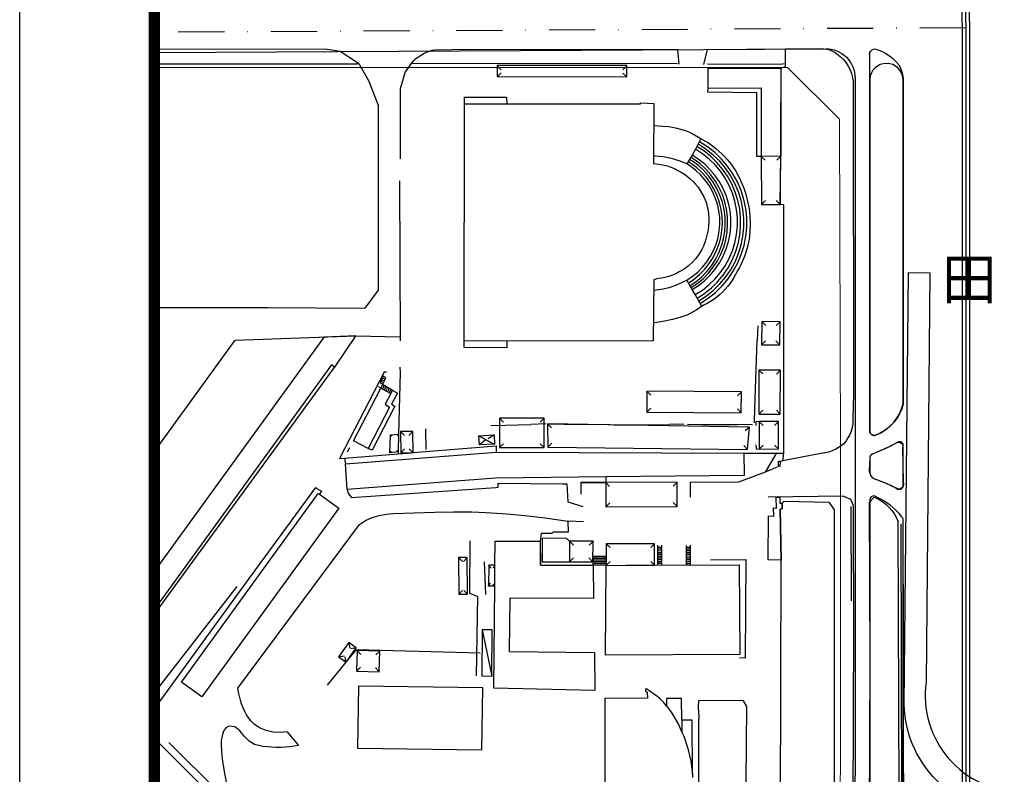
# Model space of a CAD drawing. Units: millimetres. Extents: x 115464 to 117294, y 20873 to 21852.
# Drawn here: x 115464 to 115730, y 21255 to 21459 of the extents above; entities that cross this region are included whole.
import ezdxf

# ---------------------------------------------------------------- set-up
doc = ezdxf.new("R2010")
doc.units = ezdxf.units.MM
doc.linetypes.add('DASHDOT2', pattern=[0.5, 0.25, -0.125, 0, -0.125])
for name, color, linetype in [('1-道路中线', 1, 'DASHDOT2'), ('RD-侧石线', 7, 'Continuous'), ('tk', 7, 'Continuous'), ('TK-地形图', 253, 'Continuous'), ('TK-文字', 7, 'Continuous')]:
    doc.layers.add(name, color=color, linetype=linetype)
doc.layers.add('RD-红线', color=7, linetype='Continuous', lineweight=9)
doc.styles.add('HT', font='simhei.ttf')

msp = doc.modelspace()

# ---------------------------------------------------------------- linework, layer by layer
at = {"layer": '1-道路中线', "ltscale": 50}
for points in [[(115714.53, 21814.24), (115715.11, 21774.28), (115716.39, 21686.91), (115716.65, 21668.71), (115717.01, 21644.28), (115717.36, 21620.15), (115717.6, 21603.77), (115718.07, 21572.02), (115718.43, 21547.38), (115718.8, 21521.75), (115719.16, 21497.33), (115719.77, 21455.07), (115719.77, 21413.85), (115719.79, 21023.49)], [(115719.77, 21456.81), (115500.07, 21455.59)]]:
    msp.add_lwpolyline(points, dxfattribs=at)
at = {"layer": 'RD-侧石线', "color": 7}
for points in [[(115714.05, 21833.23), (115714.86, 21774.26), (115716.05, 21687.07), (115716.3, 21668.8), (115716.64, 21644.39), (115716.73, 21620.16), (115716.6, 21603.75), (115717.07, 21572.01), (115717.43, 21547.36), (115717.8, 21521.74), (115718.16, 21497.31), (115718.77, 21455.06), (115718.77, 21413.85), (115718.79, 21023.49)], [(115715.55, 21833.25), (115716.36, 21774.3), (115717.55, 21686.92), (115717.8, 21668.73), (115718.14, 21644.32), (115718.47, 21620.16), (115718.6, 21603.78), (115719.07, 21572.03), (115719.43, 21547.39), (115719.8, 21521.77), (115720.16, 21497.34), (115720.77, 21455.08), (115720.77, 21413.85), (115720.79, 21023.49)]]:
    msp.add_lwpolyline(points, dxfattribs=at)
for points in [[(115500, 21450.14), (115681.73, 21451.17, -0.415873), (115689.77, 21443.17), (115689.77, 21413.85), (115689.78, 21255.15)], [(115702.78, 21442.95, 0.935526), (115693.73, 21442.95)], [(115693.73, 21442.95), (115693.73, 21347.47, 0.488261), (115695.41, 21346.47, 0.237811), (115702.82, 21354.97), (115702.78, 21442.95)], [(115702.78, 21249.02), (115702.78, 21323.54, 0.231463), (115702.39, 21324.32, 0.129146), (115695.39, 21329.77, 0.624084), (115693.78, 21328.98), (115693.78, 21243.51, 0.414386), (115695.78, 21241.51), (115702.5, 21241.51)], [(115689.78, 21255.15, -0.133762), (115673.04, 21198.14, -0.150182), (115633.5, 21166.37, -0.292835), (115538.03, 21185.56)]]:
    msp.add_lwpolyline(points, format="xyb", dxfattribs=at)
msp.add_lwpolyline([(115702.78, 21332.77), (115702.78, 21343.67, 0.548372), (115701.36, 21344.58, -0.03795), (115694.36, 21341.32, 0.291679), (115693.78, 21340.41), (115693.78, 21336.43, 0.300139), (115694.99, 21334.59, -0.046873), (115701.38, 21331.85, 0.538297)], format="xyb", close=True, dxfattribs=at)
at = {"layer": 'RD-红线'}
for points in [[(115685.78, 21342.94), (115685.51, 21432.03), (115671.5, 21446.04), (115500, 21446.04)], [(115685.78, 21342.94), (115685.78, 21255.23)]]:
    msp.add_lwpolyline(points, dxfattribs=at)
msp.add_lwpolyline([(115685.78, 21255.23, -0.133556), (115669.68, 21200.32, -0.149863), (115632.04, 21170.09, -0.292788), (115540.81, 21188.44, -0.292788)], format="xyb", dxfattribs=at)
at = {"layer": 'tk'}
msp.add_lwpolyline([(115463.53, 21852.21), (116848.31, 21852.21), (116848.31, 20872.97), (115463.53, 20872.97)], close=True, dxfattribs=at)
at = {"layer": 'tk', "const_width": 3.05}
msp.add_lwpolyline([(115500, 21833.49), (116500, 21833.49), (116500, 21023.49), (115500, 21023.49)], close=True, dxfattribs=at)
at = {"layer": 'TK-地形图'}
for p, q in [((115500, 21447.05), (115500, 21500)), ((115500, 21447.05), (115554.91, 21447.06)), ((115500, 21309.49), (115500, 21447.05)), ((115554.91, 21447.06), (115555.38, 21447.14)), ((115555.38, 21447.14), (115557.98, 21442.53)), ((115569.58, 21447.13), (115567.91, 21444.9)), ((115641.69, 21447.06), (115569.58, 21447.13)), ((115627.96, 21446.58), (115592.85, 21446.6)), ((115592.85, 21446.6), (115592.85, 21443.6)), ((115627.96, 21443.58), (115627.96, 21446.58)), ((115669.66, 21446.93), (115649.82, 21447.02)), ((115670.51, 21447.11), (115669.66, 21446.93)), ((115567.91, 21444.9), (115566.53, 21440.26)), ((115592.85, 21443.6), (115627.96, 21443.58)), ((115649.94, 21440.46), (115649.98, 21445.85)), ((115649.98, 21445.85), (115669.69, 21445.91)), ((115669.69, 21445.91), (115669.64, 21422.05)), ((115557.98, 21442.53), (115560.6, 21435.85)), ((115566.53, 21440.26), (115566.53, 21421.36)), ((115649.91, 21439.36), (115649.94, 21440.46)), ((115663.19, 21439.25), (115649.91, 21439.36)), ((115649.94, 21440.46), (115664.36, 21440.52)), ((115663.14, 21421.95), (115663.19, 21439.25)), ((115664.36, 21440.52), (115664.36, 21421.93)), ((115560.6, 21435.85), (115560.6, 21385.72)), ((115583.89, 21372), (115583.99, 21436.26)), ((115583.99, 21436.26), (115631.66, 21436.19)), ((115631.66, 21436.19), (115631.66, 21436.46)), ((115631.66, 21436.46), (115635.26, 21436.36)), ((115635.26, 21436.36), (115635.16, 21420.03)), ((115664.36, 21421.93), (115663.14, 21421.95)), ((115669.64, 21422.05), (115664.36, 21421.93)), ((115669.46, 21408.99), (115669.64, 21422.05)), ((115635.16, 21420.03), (115636.61, 21419.88)), ((115636.61, 21419.88), (115637.57, 21419.73)), ((115637.57, 21419.73), (115638.92, 21419.4)), ((115638.92, 21419.4), (115639.9, 21419.07)), ((115664.36, 21421.93), (115664.43, 21408.98)), ((115639.9, 21419.07), (115640.85, 21418.67)), ((115640.85, 21418.67), (115641.77, 21418.21)), ((115641.77, 21418.21), (115642.66, 21417.7)), ((115642.66, 21417.7), (115643.52, 21417.14)), ((115643.52, 21417.14), (115644.35, 21416.53)), ((115566.36, 21415.33), (115566.53, 21372)), ((115644.35, 21416.53), (115645.14, 21415.87)), ((115645.14, 21415.87), (115645.88, 21415.17)), ((115645.88, 21415.17), (115646.58, 21414.42)), ((115646.58, 21414.42), (115647.23, 21413.62)), ((115647.23, 21413.62), (115647.81, 21412.77)), ((115647.81, 21412.77), (115648.77, 21411.07)), ((115648.77, 21411.07), (115649.16, 21410.19)), ((115649.16, 21410.19), (115649.48, 21409.27)), ((115649.48, 21409.27), (115649.74, 21408.31)), ((115664.43, 21408.98), (115669.46, 21408.99)), ((115670.5, 21408.82), (115669.46, 21408.99)), ((115670.42, 21341.61), (115670.5, 21408.82)), ((115649.74, 21408.31), (115649.94, 21407.31)), ((115649.94, 21407.31), (115650.07, 21406.3)), ((115650.07, 21406.3), (115650.14, 21405.26)), ((115650.14, 21404.21), (115650.08, 21403.14)), ((115650.14, 21405.26), (115650.14, 21404.21)), ((115649.72, 21401), (115649.38, 21399.58)), ((115649.94, 21402.07), (115649.72, 21401)), ((115650.08, 21403.14), (115649.94, 21402.07)), ((115649.09, 21398.63), (115648.72, 21397.7)), ((115649.38, 21399.58), (115649.09, 21398.63)), ((115647.76, 21395.89), (115647.19, 21395.04)), ((115648.27, 21396.78), (115647.76, 21395.89)), ((115648.72, 21397.7), (115648.27, 21396.78)), ((115645.84, 21393.46), (115644.66, 21392.35)), ((115646.55, 21394.22), (115645.84, 21393.46)), ((115647.19, 21395.04), (115646.55, 21394.22)), ((115641.23, 21390.21), (115640.29, 21389.82)), ((115642.14, 21390.67), (115641.23, 21390.21)), ((115643.01, 21391.17), (115642.14, 21390.67)), ((115643.86, 21391.73), (115643.01, 21391.17)), ((115644.66, 21392.35), (115643.86, 21391.73)), ((115635.22, 21388.54), (115635.11, 21372)), ((115636.33, 21388.88), (115635.22, 21388.54)), ((115637.31, 21389.02), (115636.33, 21388.88)), ((115638.27, 21389.21), (115637.31, 21389.02)), ((115639.32, 21389.48), (115638.27, 21389.21)), ((115640.29, 21389.82), (115639.32, 21389.48)), ((115560.6, 21385.72), (115556.96, 21380.85)), ((115664.52, 21377.25), (115664.44, 21370.97)), ((115669.47, 21377.19), (115664.52, 21377.25)), ((115669.38, 21370.9), (115669.47, 21377.19)), ((115500, 21309.49), (115546.05, 21373.06)), ((115546.05, 21373.06), (115554.58, 21373.49)), ((115554.58, 21373.49), (115548.8, 21364.89)), ((115631.15, 21371.92), (115583.89, 21372)), ((115635.11, 21372), (115631.15, 21371.92)), ((115664.44, 21370.97), (115669.38, 21370.9)), ((115547.95, 21365.47), (115500, 21299.27)), ((115548.8, 21364.89), (115547.95, 21365.47)), ((115562.22, 21363.48), (115550.16, 21340.1)), ((115562.86, 21363.48), (115562.22, 21363.48)), ((115566.56, 21363.45), (115566.12, 21346.73)), ((115566.48, 21364.92), (115566.56, 21363.45)), ((115663.73, 21364.09), (115663.71, 21352.14)), ((115669.52, 21364.08), (115663.73, 21364.09)), ((115669.51, 21352.14), (115669.52, 21364.08)), ((115553.91, 21344.94), (115561.33, 21359.16)), ((115561.33, 21359.16), (115564.04, 21357.71)), ((115564.44, 21358.64), (115565.8, 21357.83)), ((115633.39, 21358.4), (115633.33, 21352.73)), ((115658.98, 21358.17), (115633.39, 21358.4)), ((115658.93, 21352.49), (115658.98, 21358.17)), ((115564.04, 21357.71), (115562.51, 21354.82)), ((115565.8, 21357.83), (115564.19, 21354.81)), ((115563.7, 21354.04), (115557.9, 21342.84)), ((115565.11, 21354.27), (115558.98, 21342.39)), ((115562.51, 21354.82), (115563.7, 21354.04)), ((115564.19, 21354.81), (115565.11, 21354.27)), ((115633.33, 21352.73), (115658.93, 21352.49)), ((115605.55, 21351.08), (115593.45, 21351.07)), ((115593.45, 21351.07), (115593.45, 21343.08)), ((115605.55, 21343.09), (115605.55, 21351.08)), ((115663.78, 21350.13), (115662.89, 21350.11)), ((115662.89, 21350.11), (115662.91, 21349.05)), ((115663.71, 21352.14), (115669.51, 21352.14)), ((115668.98, 21350.15), (115663.78, 21350.13)), ((115663.78, 21350.13), (115663.8, 21342.7)), ((115669.01, 21342.72), (115668.98, 21350.15)), ((115570.01, 21347.45), (115566.68, 21347.43)), ((115566.68, 21347.43), (115566.72, 21341.66)), ((115570.05, 21341.72), (115570.01, 21347.45)), ((115573.46, 21348.15), (115573.52, 21342.57)), ((115661.15, 21348.59), (115606.48, 21349.51)), ((115606.48, 21349.51), (115606.56, 21343.22)), ((115660.62, 21342.54), (115661.15, 21348.59)), ((115557.9, 21342.84), (115553.91, 21344.94)), ((115563.8, 21341.69), (115563.98, 21346.55)), ((115563.98, 21346.55), (115566.12, 21346.73)), ((115566.12, 21346.73), (115565.98, 21341.9)), ((115587.88, 21346.28), (115592, 21346.52)), ((115588.03, 21343.79), (115587.88, 21346.28)), ((115592, 21346.52), (115592.15, 21344.04)), ((115558.98, 21342.39), (115557.9, 21342.84)), ((115570.05, 21341.72), (115592.52, 21343.55)), ((115592.15, 21344.04), (115588.03, 21343.79)), ((115592.52, 21343.55), (115592.52, 21341.81)), ((115593.45, 21343.08), (115605.55, 21343.09)), ((115606.56, 21343.22), (115660.62, 21342.54)), ((115662.91, 21343.87), (115662.98, 21342.73)), ((115662.98, 21342.73), (115663.8, 21342.7)), ((115663.8, 21342.7), (115669.01, 21342.72)), ((115550.16, 21340.1), (115551.51, 21340.21)), ((115551.51, 21340.21), (115565.98, 21341.39)), ((115551.51, 21340.21), (115551.73, 21338.66)), ((115551.73, 21338.66), (115592.52, 21341.81)), ((115565.98, 21341.9), (115563.8, 21341.69)), ((115565.98, 21341.9), (115565.98, 21341.39)), ((115565.98, 21341.39), (115569.64, 21341.69)), ((115566.72, 21341.66), (115569.64, 21341.69)), ((115569.64, 21341.69), (115570.05, 21341.72)), ((115592.52, 21341.81), (115659.62, 21341.56)), ((115659.62, 21341.56), (115670.42, 21341.61)), ((115659.62, 21341.56), (115659.68, 21335.57)), ((115552.22, 21331.7), (115551.73, 21338.66)), ((115592.36, 21334.83), (115552.22, 21331.7)), ((115622.27, 21335.16), (115592.36, 21334.83)), ((115622.27, 21335.16), (115622.23, 21333.65)), ((115659.68, 21335.57), (115622.27, 21335.16)), ((115523.77, 21305), (115543.69, 21332.25)), ((115543.69, 21332.25), (115544.04, 21332.03)), ((115544.04, 21332.03), (115545.26, 21331.32)), ((115545.26, 21331.32), (115544.7, 21330.45)), ((115615.47, 21333.6), (115622.23, 21333.65)), ((115641.58, 21333.7), (115622.23, 21333.65)), ((115622.23, 21333.65), (115622.25, 21327.06)), ((115641.59, 21327.11), (115641.58, 21333.7)), ((115507.37, 21279.54), (115544.4, 21330.67)), ((115544.4, 21330.67), (115544.7, 21330.45)), ((115544.7, 21330.45), (115549.92, 21326.67)), ((115668.42, 21329.59), (115669.41, 21329.69)), ((115668.48, 21326.69), (115668.42, 21329.59)), ((115669.41, 21329.69), (115669.41, 21328.05)), ((115549.92, 21326.67), (115512.89, 21275.54)), ((115622.25, 21327.06), (115641.59, 21327.11)), ((115667.73, 21324.55), (115667.71, 21326.74)), ((115667.71, 21326.74), (115668.48, 21326.69)), ((115669.41, 21328.05), (115669.99, 21328.07)), ((115670.01, 21326.52), (115669.5, 21326.41)), ((115669.5, 21326.41), (115669.73, 21312.56)), ((115669.99, 21328.07), (115670.01, 21326.52)), ((115666.19, 21312.72), (115666.29, 21324.57)), ((115666.29, 21324.57), (115667.73, 21324.55)), ((115611.53, 21318.55), (115605.02, 21318.47)), ((115605.02, 21318.47), (115605.05, 21312.14)), ((115612.41, 21317.73), (115611.53, 21318.55)), ((115585.47, 21303.55), (115585.48, 21317.82)), ((115592.23, 21311.21), (115592.27, 21317.77)), ((115592.27, 21317.77), (115604.51, 21317.72)), ((115604.51, 21317.72), (115604.55, 21311.22)), ((115618.82, 21317.71), (115612.41, 21317.73)), ((115612.41, 21317.73), (115612.41, 21312.14)), ((115618.73, 21312.14), (115618.82, 21317.71)), ((115635.47, 21317.04), (115622.35, 21317.04)), ((115622.35, 21317.04), (115622.35, 21311.17)), ((115635.47, 21311.22), (115635.47, 21317.04)), ((115584.75, 21313.3), (115582.34, 21313.28)), ((115582.34, 21313.28), (115582.43, 21303.34)), ((115584.83, 21303.36), (115584.75, 21313.3)), ((115669.73, 21312.56), (115666.19, 21312.72)), ((115590.57, 21311.22), (115590.51, 21305.62)), ((115592.23, 21311.21), (115590.57, 21311.22)), ((115592.18, 21305.61), (115592.23, 21311.21)), ((115604.55, 21311.22), (115618.86, 21311.21)), ((115605.05, 21312.14), (115612.41, 21312.14)), ((115612.41, 21312.14), (115618.73, 21312.14)), ((115618.86, 21311.21), (115618.95, 21302.21)), ((115622.21, 21286.8), (115622.35, 21311.17)), ((115622.35, 21311.17), (115627.75, 21311.19)), ((115627.75, 21311.19), (115635.47, 21311.22)), ((115635.47, 21311.22), (115658.37, 21311.3)), ((115658.37, 21311.3), (115658.51, 21287.01)), ((115500, 21299.27), (115500, 21309.49)), ((115500, 21272.31), (115523.77, 21305)), ((115590.51, 21305.62), (115592.18, 21305.61)), ((115591.93, 21277.9), (115592.18, 21305.61)), ((115582.43, 21303.34), (115584.83, 21303.36)), ((115587.47, 21302.71), (115585.47, 21303.55)), ((115596.24, 21302.28), (115596.07, 21287.8)), ((115618.95, 21302.21), (115596.24, 21302.28)), ((115500, 21272.31), (115500, 21299.27)), ((115588.79, 21293.7), (115588.67, 21281.2)), ((115591.49, 21293.67), (115588.79, 21293.7)), ((115591.37, 21281.17), (115591.49, 21293.67)), ((115552.65, 21290.24), (115549.88, 21286.37)), ((115551.93, 21284.91), (115554.64, 21288.82)), ((115554.64, 21288.82), (115552.65, 21290.24)), ((115549.88, 21286.37), (115551.93, 21284.91)), ((115551.93, 21284.91), (115554.7, 21288.34)), ((115554.7, 21288.34), (115588.19, 21287.52)), ((115554.91, 21288.11), (115554.75, 21282.54)), ((115561.08, 21287.93), (115554.91, 21288.11)), ((115560.91, 21282.35), (115561.08, 21287.93)), ((115596.07, 21287.8), (115619.23, 21287.6)), ((115619.23, 21287.6), (115619.27, 21277.31)), ((115658.51, 21287.01), (115622.21, 21286.8)), ((115546.92, 21278.72), (115551.93, 21284.91)), ((115554.75, 21282.54), (115560.91, 21282.35)), ((115588.67, 21281.2), (115591.37, 21281.17)), ((115512.89, 21275.54), (115507.37, 21279.54)), ((115619.27, 21277.31), (115591.93, 21277.9)), ((115633.09, 21277.8), (115633.02, 21277.15)), ((115633.02, 21277.15), (115633.49, 21276.8)), ((115633.94, 21277.27), (115633.09, 21277.8)), ((115633.49, 21276.8), (115633.51, 21275.15)), ((115635.41, 21276.2), (115633.94, 21277.27)), ((115636.04, 21275.76), (115635.41, 21276.2)), ((115637.01, 21274.97), (115636.04, 21275.76)), ((115633.51, 21275.15), (115621.97, 21275.11)), ((115621.97, 21275.11), (115622.01, 21242.14)), ((115637.89, 21274.08), (115637.01, 21274.97)), ((115638.73, 21273.13), (115637.89, 21274.08)), ((115642.79, 21275.11), (115638.73, 21275.13)), ((115638.73, 21275.13), (115638.73, 21273.13)), ((115638.73, 21273.13), (115640.12, 21271.15)), ((115642.85, 21269.25), (115642.79, 21275.11)), ((115500, 21264.24), (115500, 21272.31)), ((115640.12, 21271.15), (115641.9, 21268.1)), ((115641.9, 21268.1), (115642.85, 21266.01)), ((115645.66, 21269.24), (115642.85, 21269.25)), ((115642.85, 21269.25), (115642.85, 21266.01)), ((115645.74, 21254.57), (115645.66, 21269.24)), ((115642.85, 21266.01), (115643.36, 21264.88)), ((115643.36, 21264.88), (115644.5, 21261.53)), ((115500, 21254.55), (115500, 21264.24)), ((115562.84, 21201.77), (115500, 21264.24)), ((115644.5, 21261.53), (115645.3, 21258.08)), ((115645.3, 21258.08), (115645.74, 21254.57)), ((115645.74, 21254.57), (115645.73, 21253.68))]:
    msp.add_line(p, q, dxfattribs=at)
for points in [[(115714.25, 21833.49), (115719.77, 21455.07), (115719.78, 21241.65)], [(115500, 21451.06), (115500, 21500), (115669.04, 21500)], [(115500, 21451.06), (115546.22, 21451.11), (115550.36, 21450.49), (115555.31, 21447.25)], [(115500, 21447.05), (115500, 21451.06)], [(115641.79, 21450.85), (115630.34, 21450.89), (115585.27, 21450.91), (115575.95, 21450.79), (115575.15, 21450.66), (115574.38, 21450.44), (115573.62, 21450.15), (115572.91, 21449.78), (115572.23, 21449.35), (115570.53, 21448.23), (115570.05, 21447.75), (115569.58, 21447.17)], [(115642.11, 21447), (115641.79, 21450.85)], [(115648.77, 21446.93), (115649.83, 21450.99), (115670.88, 21451.11)], [(115669.69, 21445.91), (115670.91, 21446.34), (115670.88, 21451.11)], [(115670.88, 21451.11), (115679.41, 21451.16), (115680.42, 21451.22), (115681.26, 21451.17), (115682.08, 21451.03), (115682.89, 21450.82), (115683.66, 21450.52), (115684.41, 21450.15), (115686.19, 21448.72), (115686.62, 21448.25), (115687.3, 21447.37), (115687.9, 21446.44), (115688.39, 21445.44), (115688.78, 21444.41), (115689.07, 21443.33), (115689.25, 21442.24), (115689.24, 21412.23), (115689.32, 21388.84), (115689.33, 21357.35), (115689.19, 21351.22), (115689.19, 21350.46), (115689.12, 21349.46), (115688.94, 21348.49), (115688.66, 21347.53), (115688.3, 21346.61), (115687.83, 21345.73), (115687.3, 21344.89), (115686.67, 21344.12), (115686.35, 21343.85), (115685.48, 21343.22), (115684.57, 21342.67), (115683.59, 21342.22), (115682.58, 21341.87), (115681.55, 21341.63), (115680.49, 21341.48), (115670.21, 21339.52)], [(115694.92, 21346.39), (115694.67, 21346.42), (115694.44, 21346.5), (115694.22, 21346.63), (115694.03, 21346.8), (115693.88, 21347), (115693.77, 21347.23), (115693.72, 21347.47), (115693.73, 21449.31), (115693.7, 21449.5), (115693.71, 21449.81), (115693.78, 21450.1), (115693.91, 21450.38), (115694.09, 21450.63), (115694.44, 21450.92), (115694.73, 21451.05), (115695.03, 21451.12), (115696.03, 21450.82), (115697.11, 21450.39), (115698.13, 21449.86), (115699.11, 21449.23), (115700.01, 21448.5), (115700.83, 21447.69), (115701.57, 21446.79), (115701.94, 21446.12), (115702.27, 21445.36), (115702.52, 21444.58), (115702.69, 21443.77), (115702.78, 21442.95), (115702.79, 21442.12), (115702.74, 21414.45), (115702.77, 21374.46), (115702.82, 21354.97), (115702.69, 21354.52), (115702.29, 21353.35), (115701.77, 21352.22), (115701.14, 21351.15), (115700.41, 21350.15), (115699.58, 21349.23), (115698.66, 21348.39), (115697.66, 21347.65), (115696.59, 21347.02), (115695.41, 21346.47), (115695.17, 21346.4), (115694.92, 21346.39)], [(115500, 21447.05), (115554.91, 21447.06)], [(115500, 21381.05), (115500, 21447.05)], [(115592.85, 21446.54), (115593.91, 21445.48)], [(115627.96, 21446.52), (115626.9, 21445.45)], [(115592.85, 21443.54), (115593.91, 21444.6)], [(115627.96, 21443.52), (115626.9, 21444.58)], [(115669.69, 21445.91), (115669.46, 21408.99)], [(115583.99, 21436.26), (115583.97, 21438.07), (115595.37, 21438.02), (115595.45, 21436.11)], [(115635.17, 21430.34), (115637.69, 21430.2), (115639.19, 21430.06), (115640.18, 21429.91), (115641.16, 21429.72), (115642.82, 21429.29), (115643.77, 21428.98), (115644.71, 21428.61), (115645.62, 21428.19), (115647.38, 21427.22), (115648.23, 21426.68), (115648.91, 21426.33), (115649.76, 21425.8), (115651.4, 21424.64), (115652.16, 21424.01), (115653.69, 21422.64), (115654.41, 21421.93), (115655.09, 21421.19), (115655.74, 21420.42), (115656.35, 21419.63), (115656.93, 21418.8), (115657.46, 21417.96), (115658.29, 21416.47), (115659.13, 21414.63), (115659.5, 21413.69), (115660.14, 21411.77), (115660.66, 21409.81), (115661.04, 21407.83), (115661.28, 21405.82), (115661.34, 21403.79), (115661.26, 21401.52), (115661.18, 21400.54), (115661.05, 21399.55), (115660.65, 21397.59), (115660.07, 21395.65), (115659.73, 21394.69), (115658.91, 21392.8), (115658.43, 21391.89), (115657.9, 21390.99), (115657.41, 21390.02), (115656.91, 21389.15), (115656.37, 21388.3), (115655.8, 21387.48), (115655.18, 21386.69), (115653.82, 21385.19), (115653.08, 21384.49), (115652.3, 21383.83), (115651.47, 21383.22), (115650.6, 21382.65), (115649.68, 21382.14), (115648.69, 21381.69), (115646.74, 21380.33), (115645.94, 21379.84), (115645.08, 21379.4), (115644.19, 21379), (115642.3, 21378.33), (115640.32, 21377.78), (115637.71, 21377.24), (115635.54, 21376.91)], [(115648.01, 21426.82), (115646.51, 21423.92)], [(115646.99, 21383.59), (115648.98, 21384.88), (115650.83, 21386.36), (115652.52, 21388.02), (115654.04, 21389.84), (115655.37, 21391.8), (115656.49, 21393.89), (115657.41, 21396.08), (115658.09, 21398.34), (115658.55, 21400.67), (115658.77, 21403.03), (115658.76, 21405.4), (115658.51, 21407.75), (115658.03, 21410.07), (115657.32, 21412.33), (115656.39, 21414.51), (115655.24, 21416.59), (115653.89, 21418.54), (115652.36, 21420.34), (115650.65, 21421.98), (115648.79, 21423.45), (115646.95, 21424.62)], [(115647.43, 21382.89), (115649.48, 21384.2), (115651.39, 21385.72), (115653.13, 21387.42), (115654.7, 21389.28), (115656.08, 21391.29), (115657.24, 21393.43), (115658.19, 21395.68), (115658.91, 21398.01), (115659.4, 21400.39), (115659.64, 21402.82), (115659.63, 21405.26), (115659.39, 21407.68), (115658.91, 21410.07), (115658.19, 21412.4), (115657.23, 21414.64), (115656.06, 21416.78), (115654.69, 21418.79), (115653.12, 21420.65), (115651.37, 21422.35), (115649.46, 21423.86), (115647.41, 21425.18), (115647.25, 21425.27)], [(115647.86, 21382.18), (115649.98, 21383.55), (115651.94, 21385.12), (115653.74, 21386.89), (115655.36, 21388.82), (115656.77, 21390.9), (115657.98, 21393.12), (115658.94, 21395.44), (115659.68, 21397.85), (115660.17, 21400.33), (115660.41, 21402.83), (115660.41, 21405.35), (115660.15, 21407.86), (115659.63, 21410.33), (115658.88, 21412.73), (115657.89, 21415.05), (115656.68, 21417.26), (115655.25, 21419.33), (115653.62, 21421.25), (115651.8, 21423), (115649.82, 21424.56), (115647.6, 21425.97)], [(115644.23, 21419.94), (115642.16, 21420.79), (115640.01, 21421.43), (115637.81, 21421.86), (115635.58, 21422.06), (115635.12, 21422.08)], [(115645.63, 21422.3), (115644.23, 21419.94)], [(115645.62, 21385.88), (115647.39, 21387.02), (115649.03, 21388.33), (115650.54, 21389.8), (115651.89, 21391.41), (115653.07, 21393.15), (115654.07, 21394.99), (115654.88, 21396.93), (115655.5, 21398.94), (115655.91, 21401), (115656.12, 21403.1), (115656.11, 21405.2), (115655.9, 21407.29), (115655.48, 21409.35), (115654.84, 21411.36), (115654.02, 21413.29), (115653.01, 21415.13), (115651.82, 21416.87), (115650.46, 21418.47), (115648.94, 21419.93), (115647.3, 21421.23), (115645.63, 21422.3)], [(115646.51, 21423.92), (115645.63, 21422.3)], [(115646.48, 21384.54), (115648.4, 21385.76), (115650.17, 21387.17), (115651.8, 21388.74), (115653.26, 21390.48), (115654.55, 21392.35), (115655.64, 21394.34), (115656.52, 21396.43), (115657.19, 21398.59), (115657.66, 21400.81), (115657.88, 21403.07), (115657.88, 21405.34), (115657.66, 21407.6), (115657.21, 21409.82), (115656.55, 21411.99), (115655.66, 21414.08), (115654.58, 21416.07), (115653.3, 21417.94), (115651.84, 21419.68), (115650.22, 21421.26), (115648.44, 21422.68), (115646.51, 21423.92)], [(115664.33, 21421.98), (115665.4, 21420.93)], [(115669.64, 21422.05), (115668.58, 21420.99)], [(115644.19, 21388.49), (115645.72, 21389.5), (115647.13, 21390.66), (115648.43, 21391.96), (115649.58, 21393.38), (115650.59, 21394.91), (115651.44, 21396.53), (115652.12, 21398.23), (115652.64, 21399.99), (115652.97, 21401.79), (115653.12, 21403.62), (115653.09, 21405.45), (115652.87, 21407.26), (115652.48, 21409.05), (115651.91, 21410.79), (115651.17, 21412.47), (115650.26, 21414.06), (115649.2, 21415.55), (115648, 21416.93), (115646.67, 21418.19), (115645.22, 21419.3), (115644.23, 21419.94)], [(115644.7, 21387.69), (115646.29, 21388.79), (115647.76, 21390.04), (115649.09, 21391.42), (115650.28, 21392.94), (115651.32, 21394.56), (115652.18, 21396.29), (115652.87, 21398.08), (115653.38, 21399.94), (115653.7, 21401.84), (115653.83, 21403.77), (115653.76, 21405.69), (115653.51, 21407.6), (115653.06, 21409.47), (115652.43, 21411.3), (115651.62, 21413.04), (115650.64, 21414.7), (115649.5, 21416.26), (115648.21, 21417.69), (115646.78, 21418.98), (115645.23, 21420.13), (115644.62, 21420.52)], [(115645.05, 21386.92), (115646.7, 21388.06), (115648.23, 21389.35), (115649.62, 21390.79), (115650.87, 21392.36), (115651.95, 21394.05), (115652.87, 21395.84), (115653.58, 21397.71), (115654.12, 21399.64), (115654.46, 21401.62), (115654.6, 21403.62), (115654.54, 21405.62), (115654.28, 21407.61), (115653.83, 21409.56), (115653.17, 21411.46), (115652.33, 21413.28), (115651.33, 21415.01), (115650.14, 21416.63), (115648.8, 21418.13), (115647.33, 21419.48), (115645.72, 21420.68), (115644.96, 21421.16)], [(115645.3, 21386.35), (115647.01, 21387.51), (115648.6, 21388.84), (115650.05, 21390.31), (115651.34, 21391.93), (115652.47, 21393.67), (115653.41, 21395.51), (115654.17, 21397.43), (115654.73, 21399.42), (115655.09, 21401.46), (115655.25, 21403.53), (115655.19, 21405.59), (115654.94, 21407.65), (115654.48, 21409.66), (115653.81, 21411.63), (115652.96, 21413.51), (115651.92, 21415.3), (115650.71, 21416.98), (115649.33, 21418.53), (115647.82, 21419.93), (115646.16, 21421.17), (115645.39, 21421.67)], [(115664.43, 21408.98), (115665.48, 21410.04)], [(115669.46, 21408.99), (115668.41, 21410.06)], [(115670.42, 21341.61), (115670.5, 21408.82), (115669.46, 21408.99)], [(115635.21, 21385.74), (115637.33, 21386.01), (115639.43, 21386.49), (115641.46, 21387.18), (115643.41, 21388.06), (115644.19, 21388.49)], [(115648.2, 21381.5), (115646.48, 21384.54), (115645.62, 21385.88), (115644.19, 21388.49)], [(115500, 21381.05), (115530.7, 21381.05), (115556.96, 21380.85)], [(115500, 21342), (115500, 21381.05)], [(115664.52, 21377.25), (115665.57, 21376.18)], [(115669.47, 21377.19), (115668.39, 21376.14)], [(115663.41, 21376.07), (115663.28, 21372.07)], [(115500, 21342), (115521.9, 21372.17), (115554.6, 21373.4), (115566.37, 21373.07)], [(115595.45, 21372.11), (115595.47, 21370.16), (115583.94, 21370.2), (115583.89, 21372)], [(115662.65, 21353.79), (115663.28, 21372.07)], [(115664.44, 21370.97), (115665.51, 21372.02)], [(115669.38, 21370.9), (115668.33, 21371.98)], [(115500, 21297.94), (115548.45, 21364.38), (115548.78, 21364.86)], [(115663.73, 21364.09), (115664.79, 21363.03)], [(115669.52, 21364.08), (115668.46, 21363.02)], [(115561.96, 21362.44), (115561.14, 21360.61), (115561.87, 21360.28), (115562.69, 21362.11), (115561.96, 21362.44)], [(115561.34, 21361.06), (115562.08, 21360.74)], [(115561.55, 21361.52), (115562.28, 21361.2)], [(115561.76, 21361.98), (115562.48, 21361.65)], [(115561.33, 21359.16), (115560.69, 21359.53)], [(115561.14, 21360.61), (115561.87, 21360.28)], [(115561.79, 21360.14), (115561.33, 21359.16)], [(115562.23, 21359.89), (115561.78, 21358.92)], [(115564.44, 21358.64), (115561.79, 21360.14)], [(115562.67, 21359.64), (115562.23, 21358.68)], [(115563.11, 21359.39), (115562.69, 21358.44)], [(115563.55, 21359.14), (115563.13, 21358.2)], [(115564, 21358.89), (115563.58, 21357.95)], [(115564.44, 21358.64), (115564.04, 21357.71)], [(115633.39, 21358.4), (115634.44, 21357.33)], [(115658.98, 21358.17), (115657.91, 21357.12)], [(115633.33, 21352.73), (115634.41, 21353.78)], [(115658.93, 21352.49), (115657.88, 21353.56)], [(115662.52, 21349.79), (115662.65, 21353.79)], [(115663.71, 21352.14), (115664.77, 21353.2)], [(115669.51, 21352.14), (115668.45, 21353.2)], [(115593.45, 21351.07), (115594.51, 21350.01)], [(115605.55, 21351.08), (115604.48, 21350.02)], [(115663.78, 21350.13), (115664.84, 21349.08)], [(115668.98, 21350.15), (115667.92, 21349.09)], [(115566.68, 21347.43), (115567.74, 21346.38)], [(115570.01, 21347.45), (115568.95, 21346.38)], [(115591.12, 21349.07), (115595.12, 21349.19)], [(115595.12, 21349.19), (115601.98, 21349.38)], [(115605.98, 21349.5), (115601.98, 21349.38)], [(115606.48, 21349.51), (115607.54, 21348.45)], [(115606.98, 21349.5), (115610.98, 21349.44)], [(115610.98, 21349.44), (115619.41, 21349.31)], [(115623.41, 21349.25), (115619.41, 21349.31)], [(115624.41, 21349.24), (115628.41, 21349.28)], [(115628.41, 21349.28), (115639.37, 21349.37)], [(115643.37, 21349.41), (115639.37, 21349.37)], [(115644.37, 21349.41), (115648.37, 21349.38)], [(115648.37, 21349.38), (115658, 21349.32)], [(115662, 21349.29), (115658, 21349.32)], [(115661.15, 21348.59), (115660.03, 21347.59)], [(115563.97, 21346.55), (115564.27, 21346.17)], [(115566.06, 21346.75), (115565.72, 21346.28)], [(115587.88, 21346.28), (115592.01, 21344.06)], [(115589.62, 21345.07), (115588.03, 21343.79)], [(115592, 21346.52), (115590.38, 21345.46)], [(115500, 21297.94), (115500, 21342)], [(115552.3, 21341.94), (115552.97, 21343.09)], [(115563.83, 21341.69), (115564.2, 21342.14)], [(115565.95, 21341.99), (115565.62, 21342.29)], [(115566.72, 21341.66), (115567.76, 21342.73)], [(115570.05, 21341.69), (115568.98, 21342.74)], [(115593.45, 21343.08), (115594.51, 21344.14)], [(115605.55, 21343.09), (115604.49, 21344.15)], [(115606.56, 21343.22), (115607.62, 21344.28)], [(115660.62, 21342.54), (115659.62, 21343.65)], [(115663.8, 21342.7), (115664.86, 21343.76)], [(115669.01, 21342.72), (115667.94, 21343.77)], [(115701.48, 21331.81), (115698.25, 21333.37), (115694.94, 21334.61), (115694.77, 21334.73), (115694.57, 21334.9), (115694.37, 21335.1), (115694.06, 21335.54), (115693.94, 21335.78), (115693.84, 21336.03), (115693.76, 21336.29), (115693.7, 21336.83), (115693.81, 21340.39), (115693.84, 21340.65), (115693.92, 21340.85), (115694.04, 21341.04), (115694.19, 21341.2), (115694.46, 21341.37), (115698.37, 21343.02), (115701.3, 21344.55), (115701.54, 21344.57), (115701.78, 21344.53), (115702.01, 21344.45), (115702.21, 21344.32), (115702.38, 21344.16), (115702.58, 21343.86), (115702.66, 21343.63), (115702.69, 21343.39), (115702.64, 21343.03), (115702.76, 21333.78), (115702.85, 21333.48), (115702.87, 21333.06), (115702.76, 21332.65), (115702.62, 21332.41), (115702.43, 21332.19), (115702.08, 21331.95), (115701.82, 21331.85), (115701.48, 21331.81)], [(115668.5, 21341.68), (115665.39, 21336.47)], [(115669.44, 21339.37), (115669.4, 21337.96), (115668.98, 21337.97), (115669.02, 21339.38), (115669.44, 21339.37)], [(115669.44, 21339.37), (115670.21, 21339.52)], [(115670.21, 21339.52), (115670.42, 21341.61)], [(115668.66, 21337.74), (115665.39, 21336.47)], [(115665.39, 21336.47), (115658.22, 21333.69), (115645.06, 21333.62), (115645.08, 21329.62)], [(115552.22, 21331.7), (115552.46, 21330.78), (115552.82, 21330.24), (115553.42, 21329.55), (115592.43, 21332.29), (115593.07, 21332.35), (115593.08, 21333.41), (115610.46, 21333.3), (115611.71, 21333.24)], [(115611.71, 21333.24), (115611.94, 21328.42), (115616.01, 21327.15)], [(115622.28, 21333.65), (115615.47, 21333.6), (115615.5, 21330.43)], [(115622.23, 21333.65), (115623.29, 21332.59)], [(115641.58, 21333.7), (115640.52, 21332.64)], [(115689.25, 21246.21), (115689.38, 21294.34), (115689.36, 21323.92), (115689.31, 21327.37), (115688.58, 21328.99), (115686.55, 21329.95), (115666.26, 21329.66)], [(115701.2, 21241.66), (115695.21, 21241.51), (115693.69, 21243.17), (115693.8, 21285.09), (115693.66, 21328.32), (115694.94, 21329.65), (115695.23, 21329.53), (115696.26, 21329.01), (115697.23, 21328.39), (115698.14, 21327.68), (115698.98, 21326.88), (115699.73, 21326), (115700.39, 21325.05), (115700.94, 21324.04), (115701.41, 21322.98)], [(115622.25, 21327.06), (115623.31, 21328.12)], [(115641.59, 21327.11), (115640.53, 21328.17)], [(115669.73, 21312.56), (115669.5, 21326.41), (115670.01, 21326.52), (115669.99, 21328.07)], [(115684.16, 21246.15), (115684.21, 21301.68), (115684.19, 21326.23), (115682.83, 21328.25), (115670.49, 21328.5), (115669.99, 21328.07)], [(115688.79, 21301.53), (115688.69, 21327.13)], [(115535.92, 21266.04), (115534.05, 21265.89), (115532.13, 21266.01), (115530.25, 21266.41), (115528.51, 21267.12), (115526.99, 21268.17), (115526.24, 21268.92), (115525.57, 21269.75), (115524.98, 21270.64), (115524.47, 21271.6), (115524.02, 21272.6), (115523.64, 21273.63), (115523.31, 21274.69), (115522.82, 21276.83), (115522.64, 21277.89), (115555.59, 21322.22), (115557.2, 21323.29), (115558.98, 21324.11), (115560.87, 21324.7), (115562.8, 21325.07), (115564.75, 21325.23), (115575.99, 21325.6), (115580.98, 21325.68), (115585.98, 21325.64), (115589.73, 21325.51), (115594.19, 21325.25), (115597.54, 21324.99), (115602, 21324.55), (115606.44, 21323.99), (115611.96, 21323.11)], [(115611.96, 21323.11), (115612.08, 21320.13), (115607.98, 21320.19), (115607.66, 21319.83), (115604.73, 21319.8), (115604.51, 21317.72), (115604.52, 21311.2)], [(115616.24, 21322.98), (115611.96, 21323.11)], [(115701.2, 21241.66), (115701.7, 21249.12), (115701.41, 21322.98)], [(115702.19, 21322.36), (115702.3, 21248.3), (115702.12, 21245.44), (115701.64, 21241.66)], [(115702.69, 21322.72), (115702.78, 21289.72), (115702.76, 21260.56), (115702.87, 21249.14), (115702.42, 21241.66)], [(115612.41, 21317.73), (115613.47, 21316.67)], [(115618.82, 21317.71), (115617.75, 21316.66)], [(115622.35, 21317.04), (115623.41, 21315.98)], [(115635.47, 21317.04), (115634.41, 21315.98)], [(115636.36, 21311.21), (115636.36, 21316.61)], [(115636.39, 21315.65), (115637.42, 21315.63)], [(115636.4, 21316.13), (115637.43, 21316.12)], [(115637.43, 21311.24), (115637.43, 21316.61)], [(115644.07, 21311.24), (115644.11, 21316.53)], [(115644.12, 21316.13), (115645.18, 21316.12)], [(115644.12, 21315.65), (115645.18, 21315.64)], [(115645.16, 21311.27), (115645.18, 21316.61)], [(115582.34, 21313.28), (115583.41, 21312.22)], [(115584.75, 21313.3), (115583.69, 21312.23)], [(115612.41, 21312.14), (115613.47, 21313.2)], [(115618.73, 21312.14), (115617.68, 21313.21)], [(115618.86, 21313.54), (115622.33, 21313.54), (115622.33, 21311.19), (115618.86, 21311.19), (115618.86, 21313.54)], [(115622.33, 21313.54), (115618.86, 21313.54)], [(115622.33, 21313.07), (115618.86, 21313.07)], [(115636.34, 21312.74), (115637.37, 21312.73)], [(115636.35, 21313.23), (115637.38, 21313.21)], [(115636.36, 21313.71), (115637.39, 21313.7)], [(115636.37, 21314.68), (115637.41, 21314.66)], [(115636.37, 21314.2), (115637.4, 21314.18)], [(115636.38, 21315.16), (115637.41, 21315.15)], [(115644.09, 21312.75), (115645.15, 21312.74)], [(115644.1, 21313.72), (115645.16, 21313.71)], [(115644.1, 21313.24), (115645.16, 21313.23)], [(115644.11, 21314.69), (115645.16, 21314.67)], [(115644.11, 21314.2), (115645.16, 21314.19)], [(115644.12, 21315.17), (115645.17, 21315.16)], [(115650.63, 21312.66), (115660.13, 21312.73), (115659.96, 21286.07), (115658.48, 21286.09)], [(115589.3, 21312.14), (115589.65, 21303.27)], [(115590.5, 21311.21), (115591.25, 21310.39)], [(115592.2, 21311.21), (115591.73, 21310.39)], [(115622.33, 21312.6), (115618.86, 21312.6)], [(115622.33, 21312.13), (115618.86, 21312.13)], [(115622.33, 21311.66), (115618.86, 21311.66)], [(115622.33, 21311.19), (115618.86, 21311.19)], [(115622.35, 21311.19), (115623.41, 21312.25)], [(115635.47, 21311.19), (115634.41, 21312.25)], [(115636.32, 21311.29), (115637.35, 21311.27)], [(115636.33, 21312.26), (115637.37, 21312.24)], [(115636.33, 21311.77), (115637.36, 21311.76)], [(115644.08, 21312.27), (115645.14, 21312.26)], [(115644.08, 21311.79), (115645.14, 21311.78)], [(115644.08, 21311.31), (115645.13, 21311.3)], [(115664.93, 21229.04), (115669.52, 21245.66), (115669.73, 21312.56)], [(115500, 21276.67), (115522.44, 21305.49)], [(115590.4, 21305.56), (115591.06, 21306.31)], [(115592.2, 21305.56), (115591.63, 21306.11)], [(115582.43, 21303.34), (115583.48, 21304.41)], [(115584.83, 21303.36), (115583.76, 21304.41)], [(115587.47, 21302.71), (115587.17, 21281.24)], [(115500, 21276.67), (115500, 21297.94)], [(115588.79, 21293.7), (115591.37, 21281.17)], [(115552.65, 21290.24), (115552.9, 21288.77)], [(115554.64, 21288.82), (115553.16, 21288.57)], [(115549.88, 21286.37), (115551.36, 21286.62)], [(115551.88, 21284.95), (115551.63, 21286.42)], [(115554.91, 21288.11), (115555.94, 21287.02)], [(115561.08, 21287.93), (115559.98, 21286.9)], [(115554.75, 21282.54), (115555.84, 21283.57)], [(115560.91, 21282.35), (115559.88, 21283.45)], [(115588.72, 21261.17), (115588.96, 21277.97), (115555.26, 21278.45), (115555.02, 21261.65), (115588.72, 21261.17)], [(115500, 21231.81), (115500, 21276.67)], [(115647.32, 21271.91), (115647.39, 21272.9), (115647.42, 21274.57), (115659.37, 21274.64), (115660.38, 21272.96), (115660.05, 21242.36), (115660.01, 21239.5), (115659.7, 21236.79), (115659.12, 21234.12), (115658.46, 21232.22), (115657.16, 21229.27), (115655.56, 21226.47), (115647.45, 21228.77), (115647.4, 21268.46), (115647.45, 21269.47)], [(115647.32, 21271.91), (115647.45, 21269.47)], [(115539.01, 21262.33), (115536.62, 21262.04), (115534.21, 21261.87), (115533, 21261.85), (115531.8, 21261.88), (115530.6, 21261.97), (115529.41, 21262.13), (115528.25, 21262.36), (115527.1, 21262.68), (115525.63, 21263.57), (115524.34, 21264.94), (115523.12, 21266.36), (115521.81, 21267.41), (115520.3, 21267.65), (115519.35, 21267.17), (115518.71, 21266.23), (115518.32, 21265.01), (115518.12, 21263.7), (115518.08, 21262.47), (115518.14, 21261.02), (115518.25, 21259.58), (115518.41, 21258.14), (115518.87, 21255.28), (115519.46, 21252.43)], [(115535.92, 21266.04), (115539.01, 21262.33)], [(115503.93, 21263.17), (115531.23, 21236.03)]]:
    msp.add_lwpolyline(points, dxfattribs=at)
msp.add_lwpolyline([(115759.88, 21097), (115760.35, 21215.11, -0.242784), (115775.53, 21243.5, 0.504574), (115774.74, 21244.57), (115736.01, 21244.35, -0.438768), (115703.08, 21273.47), (115704.22, 21390.55), (115709.98, 21390.45), (115708.98, 21279.5, 0.455164), (115734.82, 21249.83), (115776.14, 21249.83)], format="xyb", dxfattribs=at)

# ---------------------------------------------------------------- texts
at = {"layer": 'TK-文字', "style": 'HT'}
msp.add_text('田', height=11, dxfattribs=at).set_placement((115713.17, 21383.22))

doc.saveas('drawing.dxf')
